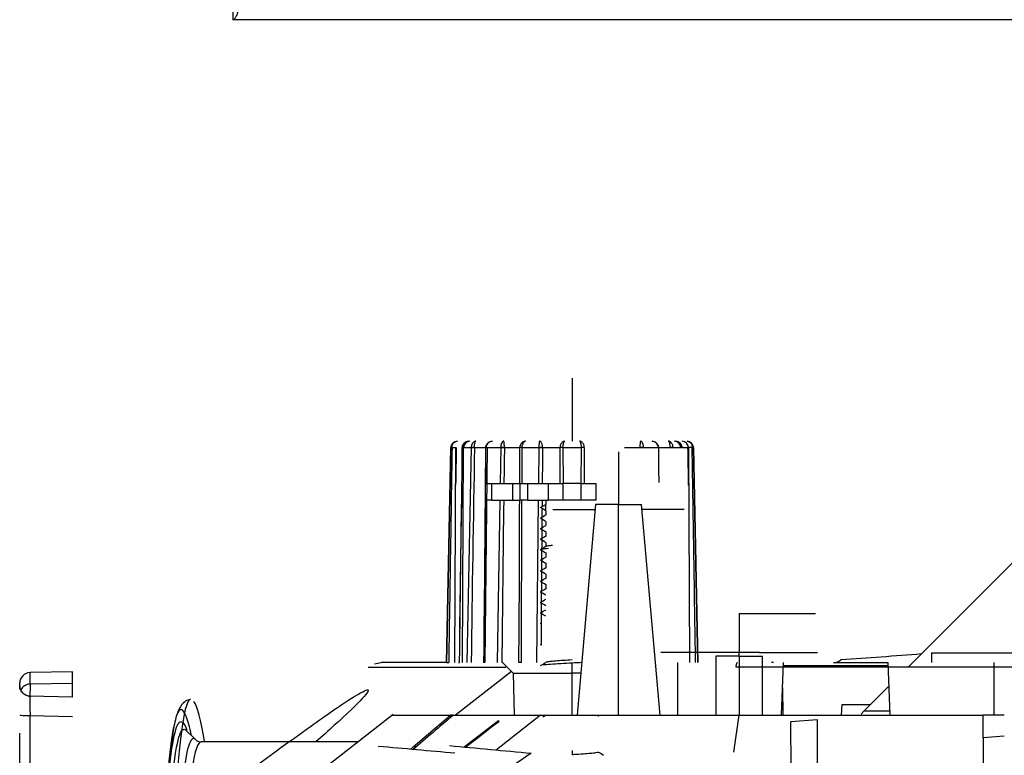
# Model space of a CAD drawing. Extents: x 56 to 755, y 88 to 349.
# Drawn here: x 518 to 565, y 213 to 248 of the extents above; entities that cross this region are included whole.
import ezdxf

# ---------------------------------------------------------------- set-up
doc = ezdxf.new("R2010")
doc.units = 0
for name, color, linetype in [('_-_O3_0', 7, 'CONTINUOUS'), ('DEFAULT', 7, 'CONTINUOUS'), ('MSBR10_0', 7, 'CONTINUOUS'), ('MSBR11_0', 7, 'CONTINUOUS'), ('MSBR12_0', 7, 'CONTINUOUS'), ('MSBR1_0', 7, 'CONTINUOUS')]:
    doc.layers.add(name, color=color, linetype=linetype)

# ---------------------------------------------------------------- blocks, each defined once
blk = doc.blocks.new('SE1')
at = {"layer": '_-_O3_0', "color": 7, "linetype": 'CONTINUOUS'}
for p in [(528.08, 249.143), (744.68, 247.543)]:
    blk.add_line(p, (528.08, 247.543), dxfattribs=at)
blk.add_open_spline([(528.08, 247.543), (528.105, 247.543), (528.131, 247.554), (528.181, 247.597), (528.206, 247.63), (528.257, 247.715), (528.282, 247.767), (528.332, 247.89), (528.358, 247.962), (528.409, 248.119), (528.434, 248.205), (528.484, 248.39), (528.51, 248.489), (528.585, 248.796), (528.636, 249.019), (528.687, 249.243)], degree=3, knots=[0, 0, 0, 0, 0.125, 0.125, 0.25, 0.25, 0.375, 0.375, 0.5, 0.5, 0.625, 0.625, 0.75, 0.75, 1, 1, 1, 1], dxfattribs=at)
at = {"layer": 'MSBR10_0', "color": 7, "linetype": 'CONTINUOUS'}
for p, q in [((520.475, 216.603), (518.466, 216.565)), ((518.466, 216.021), (518.466, 216.565)), ((520.475, 216.61), (520.475, 216.589)), ((520.475, 216.054), (520.475, 216.589)), ((517.975, 215.792), (517.975, 216.067)), ((520.475, 216.054), (518.466, 216.021)), ((520.475, 215.41), (520.475, 216.054)), ((520.475, 215.41), (518.436, 215.448)), ((518.466, 212.055), (518.466, 214.526)), ((518.466, 214.526), (520.475, 214.488)), ((517.975, 210.697), (517.975, 213.695))]:
    blk.add_line(p, q, dxfattribs=at)
for centre, radius, start, end in [((698.147, 214.839), 179.685, 179.62286, 179.79667), ((545.702, 215.006), 27.24, 179.0716, 181.0097)]:
    blk.add_arc(centre, radius, start, end, dxfattribs=at)
for centre, ratio, start_param, end_param in [((518.475, 216.067), 0.996919, 1.58825, 3.141593), ((518.475, 215.943), 0.996919, 3.141593, 3.866509), ((518.475, 215.523), 0.996919, 1.58825, 2.707257), ((518.475, 215.943), 0.996919, 4.562727, 4.694936), ((518.475, 214.565), 0.078443, 3.141593, 4.694936)]:
    blk.add_ellipse(centre, major_axis=(0.5, 0), ratio=ratio, start_param=start_param, end_param=end_param, dxfattribs=at)
for points, knots in [([(518.466, 216.572), (518.466, 216.572), (518.465, 216.569), (518.465, 216.56), (518.465, 216.552), (518.465, 216.551)], [0.04899208, 0.04899208, 0.04899208, 0.04899208, 0.08693749, 0.13045188, 0.13786757, 0.13786757, 0.13786757, 0.13786757]), ([(518.466, 215.447), (518.41, 215.453), (518.336, 215.461), (518.232, 215.507), (518.157, 215.558), (518.09, 215.623), (518.038, 215.694), (518.003, 215.758), (517.984, 215.8), (517.977, 215.809), (517.976, 215.789), (517.976, 215.778)], [0, 0, 0, 0, 0.141692, 0.219284, 0.303665, 0.396763, 0.499373, 0.613791, 0.743617, 0.892713, 1, 1, 1, 1])]:
    blk.add_open_spline(points, degree=3, knots=knots, dxfattribs=at)
at = {"layer": 'MSBR11_0', "color": 7, "linetype": 'CONTINUOUS'}
for p, q in [((544.18, 230.543), (544.18, 227.543)), ((538.423, 227.248), (538.217, 217.043)), ((538.217, 217.043), (538.423, 227.248)), ((538.484, 227.245), (538.484, 227.249)), ((538.484, 227.245), (538.663, 227.245)), ((538.609, 217.043), (538.663, 227.245)), ((538.683, 227.245), (538.683, 227.249)), ((538.97, 227.249), (538.832, 218.671)), ((538.971, 227.245), (538.971, 227.249)), ((539.031, 227.245), (538.971, 227.245)), ((538.977, 217.043), (539.031, 227.245)), ((539.031, 227.249), (539.394, 227.249)), ((539.394, 227.248), (539.182, 217.043)), ((539.546, 227.245), (539.546, 227.249)), ((539.546, 227.245), (540.09, 227.245)), ((540.036, 217.043), (540.09, 227.245)), ((540.146, 227.249), (540.043, 217.043)), ((540.086, 227.245), (540.086, 227.249)), ((540.09, 227.245), (540.086, 227.245)), ((540.146, 227.249), (540.795, 227.249)), ((540.795, 227.249), (540.766, 225.543)), ((540.968, 227.245), (540.968, 227.249)), ((540.968, 227.245), (541.696, 227.245)), ((541.696, 227.249), (541.696, 227.245)), ((541.803, 225.543), (541.808, 227.248)), ((541.808, 227.249), (542.605, 227.249)), ((542.605, 227.249), (542.585, 225.543)), ((542.777, 227.245), (542.777, 227.249)), ((542.777, 227.245), (543.605, 227.245)), ((543.605, 227.249), (543.605, 227.245)), ((543.756, 227.249), (544.604, 227.249)), ((543.764, 225.543), (543.756, 227.248)), ((544.604, 227.248), (544.596, 225.543)), ((544.755, 227.245), (544.755, 227.249)), ((546.664, 227.245), (547.392, 227.245)), ((547.564, 227.249), (548.214, 227.249)), ((548.27, 227.245), (548.814, 227.245)), ((548.273, 227.245), (548.27, 227.245)), ((548.273, 227.245), (548.273, 227.249)), ((548.273, 227.249), (548.273, 227.245)), ((548.814, 227.249), (548.814, 227.245)), ((548.965, 227.249), (549.329, 227.249)), ((549.389, 227.245), (549.329, 227.245)), ((549.382, 227.245), (549.676, 227.245)), ((549.389, 227.249), (549.389, 227.245)), ((549.676, 227.249), (549.676, 227.245)), ((549.876, 227.245), (549.697, 227.245)), ((549.697, 227.245), (549.751, 217.043)), ((549.876, 227.249), (549.876, 227.245)), ((550.142, 217.043), (549.937, 227.248)), ((549.937, 227.248), (550.142, 217.043)), ((540.752, 224.743), (540.619, 217.043)), ((541.778, 217.043), (541.801, 224.743)), ((542.575, 224.725), (542.485, 217.043)), ((541.659, 217.043), (541.668, 218.633)), ((538.216, 217.043), (538.324, 217.043)), ((538.786, 217.043), (538.806, 217.043)), ((538.828, 217.043), (538.838, 217.043)), ((539.982, 217.053), (539.981, 217.042)), ((540.043, 217.043), (539.982, 217.043)), ((541.778, 217.043), (541.659, 217.043)), ((550.142, 217.043), (550.144, 217.043))]:
    blk.add_line(p, q, dxfattribs=at)
for centre, radius, start, end in [((538.725, 227.241), 0.302, 89.7006, 178.5497), ((539.266, 227.248), 0.296, 90.9842, 179.7289), ((539.33, 227.243), 0.3, 90, 179.7), ((540.39, 227.243), 0.3, 90, 179.7), ((547.97, 227.243), 0.3, 0.3, 90), ((549.029, 227.243), 0.3, 0.3, 90), ((549.094, 227.248), 0.296, 0.2461, 89.0478), ((549.397, 227.243), 0.3, 0.3, 90), ((549.635, 227.241), 0.302, 1.48, 90.2584), ((538.454, 226.852), 0.399, 85.7357, 94.5759), ((5545.82, 140.174), 5007.893, 179.003765, 179.024191), ((-5152.58, 296.425), 5691.972, 359.200913, 359.303611), ((3297.743, 180.464), 2758.593, 179.028316, 179.240226), ((539.48, 223.086), 4.163, 89.0826, 91.1736), ((539.662, 234.196), 6.952, 267.7956, 269.048), ((-2375.434, 248.016), 2915.594, 359.391322, 359.591806), ((540.893, 221.646), 5.604, 89.2327, 90.997), ((541.289, 243.97), 16.728, 268.3089, 268.9), ((2617.027, 197.173), 2076.277, 179.170125, 179.217085), ((-1595.149, 229.892), 2136.847, 359.883381, 359.929006), ((541.737, 224.645), 2.605, 88.4481, 90.9148), ((541.86, 224.219), 3.03, 90.9881, 93.1116), ((542.702, 221.505), 5.745, 89.2566, 90.9758), ((542.999, 239.899), 12.656, 268.2151, 268.9957), ((2385.338, 208.334), 1842.658, 179.411977, 179.464888), ((543.661, 222.667), 4.583, 88.816, 90.7086), ((544.041, 214.041), 13.211, 91.2348, 91.8918), ((-1316.766, 218.313), 1860.393, 0.22267, 0.275075), ((544.69, 222.735), 4.515, 89.1727, 91.0938), ((544.347, 215.392), 11.86, 88.0274, 88.7593), ((2402.197, 218.319), 1857.464, 179.724681, 179.777168), ((547.458, 221.773), 5.477, 88.8851, 90.6902), ((547.089, 242.832), 15.59, 271.1132, 271.7475), ((3463.794, 248.016), 2915.594, 180.408194, 180.440776), ((548.873, 223.264), 3.986, 88.6632, 90.8473), ((548.701, 233.771), 6.527, 270.9871, 272.3211), ((-4445.542, 140.369), 4995.973, 0.975963, 0.996373), ((2617.027, 197.173), 2076.277, 179.239163, 179.451663), ((-1595.149, 229.892), 2136.847, 359.695815, 359.861931), ((2385.338, 208.334), 1842.658, 179.489765, 179.499306), ((2385.338, 208.334), 1842.658, 179.50324, 179.703335)]:
    blk.add_arc(centre, radius, start, end, dxfattribs=at)
for points, knots in [([(538.484, 227.249), (538.484, 227.265), (538.487, 227.308), (538.505, 227.376), (538.542, 227.446), (538.594, 227.501), (538.657, 227.535), (538.703, 227.543), (538.727, 227.543)], [0, 0, 0, 0, 0.09779, 0.27604, 0.45564, 0.6363, 0.818244, 1, 1, 1, 1]), ([(538.971, 227.249), (538.971, 227.265), (538.975, 227.308), (538.996, 227.376), (539.041, 227.446), (539.104, 227.501), (539.179, 227.535), (539.233, 227.543), (539.261, 227.543)], [0, 0, 0, 0, 0.09779, 0.27604, 0.45564, 0.6363, 0.818244, 1, 1, 1, 1]), ([(539.616, 227.543), (539.614, 227.543), (539.608, 227.543), (539.598, 227.542), (539.58, 227.54), (539.548, 227.531), (539.504, 227.506), (539.462, 227.464), (539.44, 227.427), (539.432, 227.41)], [0, 0, 0, 0, 0.0237291, 0.0471686, 0.0930583, 0.1800175, 0.3290562, 0.5037605, 0.6338195, 0.6338195, 0.6338195, 0.6338195]), ([(539.546, 227.249), (539.546, 227.265), (539.547, 227.308), (539.551, 227.376), (539.561, 227.446), (539.575, 227.501), (539.594, 227.535), (539.609, 227.543), (539.616, 227.543)], [0, 0, 0, 0, 0.09779, 0.27604, 0.45564, 0.6363, 0.818244, 1, 1, 1, 1]), ([(540.086, 227.249), (540.087, 227.265), (540.091, 227.308), (540.113, 227.376), (540.161, 227.446), (540.226, 227.501), (540.304, 227.535), (540.36, 227.543), (540.389, 227.543)], [0, 0, 0, 0, 0.09779, 0.27604, 0.45564, 0.6363, 0.818244, 1, 1, 1, 1]), ([(540.933, 227.543), (540.932, 227.543), (540.93, 227.543), (540.925, 227.543), (540.918, 227.542), (540.902, 227.537), (540.871, 227.517), (540.833, 227.462), (540.807, 227.378), (540.798, 227.312), (540.796, 227.28), (540.796, 227.265), (540.795, 227.257), (540.795, 227.253), (540.795, 227.251), (540.795, 227.25), (540.795, 227.25), (540.795, 227.249)], [0, 0, 0, 0, 0.014884, 0.029911, 0.060353, 0.122716, 0.252534, 0.503317, 0.762653, 0.885152, 0.943714, 0.972247, 0.98632, 0.993307, 0.996788, 0.998525, 1, 1, 1, 1]), ([(540.968, 227.249), (540.968, 227.265), (540.967, 227.308), (540.964, 227.376), (540.957, 227.446), (540.948, 227.501), (540.94, 227.535), (540.935, 227.543), (540.933, 227.543)], [0, 0, 0, 0, 0.09779, 0.27604, 0.45564, 0.6363, 0.818244, 1, 1, 1, 1]), ([(541.974, 227.543), (541.948, 227.543), (541.898, 227.535), (541.826, 227.501), (541.766, 227.447), (541.722, 227.378), (541.7, 227.31), (541.696, 227.266), (541.696, 227.249)], [0, 0, 0, 0, 0.180056, 0.361182, 0.54097, 0.719086, 0.895823, 1, 1, 1, 1]), ([(541.808, 227.249), (541.808, 227.25), (541.808, 227.25), (541.808, 227.251), (541.808, 227.253), (541.808, 227.257), (541.808, 227.265), (541.809, 227.28), (541.812, 227.312), (541.823, 227.378), (541.851, 227.452), (541.891, 227.506), (541.924, 227.531), (541.951, 227.541), (541.966, 227.543), (541.974, 227.543)], [0, 0, 0, 0, 0.001474, 0.003212, 0.006692, 0.013678, 0.027746, 0.056265, 0.114779, 0.237094, 0.495699, 0.66993, 0.819343, 0.910103, 1, 1, 1, 1]), ([(542.641, 227.543), (542.641, 227.543), (542.64, 227.543), (542.638, 227.542), (542.635, 227.54), (542.629, 227.531), (542.621, 227.506), (542.613, 227.452), (542.607, 227.378), (542.605, 227.312), (542.605, 227.28), (542.605, 227.265), (542.605, 227.257), (542.605, 227.253), (542.605, 227.251), (542.605, 227.25), (542.605, 227.25), (542.605, 227.249)], [0, 0, 0, 0, 0.023698, 0.047117, 0.09297, 0.179869, 0.328854, 0.503755, 0.762865, 0.885255, 0.943765, 0.972272, 0.986332, 0.993313, 0.996791, 0.998527, 1, 1, 1, 1]), ([(542.777, 227.249), (542.777, 227.265), (542.775, 227.308), (542.764, 227.376), (542.741, 227.446), (542.711, 227.501), (542.677, 227.535), (542.653, 227.543), (542.641, 227.543)], [0, 0, 0, 0, 0.09779, 0.27604, 0.45564, 0.6363, 0.818244, 1, 1, 1, 1]), ([(543.825, 227.543), (543.805, 227.543), (543.766, 227.535), (543.709, 227.501), (543.661, 227.447), (543.626, 227.378), (543.608, 227.31), (543.605, 227.266), (543.605, 227.249)], [0, 0, 0, 0, 0.180056, 0.361181, 0.540968, 0.719082, 0.895835, 1, 1, 1, 1]), ([(543.756, 227.249), (543.756, 227.25), (543.756, 227.25), (543.756, 227.251), (543.756, 227.253), (543.756, 227.257), (543.756, 227.265), (543.757, 227.28), (543.758, 227.312), (543.763, 227.378), (543.776, 227.462), (543.795, 227.517), (543.81, 227.537), (543.818, 227.542), (543.822, 227.543), (543.824, 227.543), (543.825, 227.543)], [0, 0, 0, 0, 0.001476, 0.003214, 0.006697, 0.013688, 0.027767, 0.056308, 0.114869, 0.237284, 0.49612, 0.747649, 0.874192, 0.937199, 0.984206, 1, 1, 1, 1]), ([(544.755, 227.249), (544.755, 227.265), (544.752, 227.308), (544.735, 227.376), (544.699, 227.446), (544.651, 227.501), (544.595, 227.535), (544.555, 227.543), (544.535, 227.543)], [0, 0, 0, 0, 0.09779, 0.27604, 0.45564, 0.6363, 0.818244, 1, 1, 1, 1]), ([(544.535, 227.543), (544.536, 227.543), (544.537, 227.543), (544.539, 227.543), (544.542, 227.542), (544.55, 227.537), (544.565, 227.516), (544.585, 227.46), (544.597, 227.376), (544.602, 227.311), (544.603, 227.279), (544.604, 227.264), (544.604, 227.257), (544.604, 227.253), (544.604, 227.251), (544.604, 227.25), (544.604, 227.25), (544.604, 227.249)], [0, 0, 0, 0, 0.014991, 0.030125, 0.060786, 0.123608, 0.261226, 0.509123, 0.768517, 0.888686, 0.945609, 0.973223, 0.986815, 0.993556, 0.996913, 0.998588, 1, 1, 1, 1]), ([(547.427, 227.543), (547.425, 227.543), (547.42, 227.535), (547.412, 227.501), (547.403, 227.447), (547.396, 227.378), (547.393, 227.31), (547.392, 227.266), (547.392, 227.249)], [0, 0, 0, 0, 0.18004, 0.361149, 0.54092, 0.719025, 0.895811, 1, 1, 1, 1]), ([(547.564, 227.249), (547.564, 227.25), (547.564, 227.25), (547.564, 227.251), (547.564, 227.253), (547.564, 227.257), (547.564, 227.265), (547.564, 227.28), (547.561, 227.312), (547.553, 227.378), (547.53, 227.452), (547.497, 227.506), (547.469, 227.531), (547.446, 227.541), (547.433, 227.543), (547.427, 227.543)], [0, 0, 0, 0, 0.001475, 0.003212, 0.006693, 0.013679, 0.027749, 0.056272, 0.114794, 0.237122, 0.495746, 0.670002, 0.819389, 0.910124, 1, 1, 1, 1]), ([(547.971, 227.543), (547.999, 227.543), (548.055, 227.535), (548.133, 227.501), (548.198, 227.447), (548.245, 227.378), (548.268, 227.31), (548.273, 227.266), (548.273, 227.249)], [0, 0, 0, 0, 0.180056, 0.361181, 0.540968, 0.719082, 0.895835, 1, 1, 1, 1]), ([(548.743, 227.543), (548.751, 227.543), (548.766, 227.535), (548.784, 227.501), (548.799, 227.447), (548.808, 227.378), (548.813, 227.31), (548.814, 227.266), (548.814, 227.249)], [0, 0, 0, 0, 0.180056, 0.361181, 0.540968, 0.719082, 0.895835, 1, 1, 1, 1]), ([(548.928, 227.41), (548.92, 227.427), (548.892, 227.473), (548.842, 227.517), (548.794, 227.537), (548.767, 227.542), (548.752, 227.543), (548.745, 227.543), (548.744, 227.543)], [0.3665129, 0.3665129, 0.3665129, 0.3665129, 0.4961292, 0.7476587, 0.8742197, 0.9372495, 0.9844888, 0.9999004, 0.9999004, 0.9999004, 0.9999004]), ([(549.099, 227.543), (549.126, 227.543), (549.18, 227.535), (549.255, 227.501), (549.317, 227.447), (549.362, 227.378), (549.384, 227.31), (549.389, 227.266), (549.389, 227.249)], [0, 0, 0, 0, 0.180056, 0.361181, 0.540968, 0.719082, 0.895835, 1, 1, 1, 1]), ([(549.633, 227.543), (549.698, 227.543), (549.76, 227.512), (549.849, 227.404), (549.875, 227.328), (549.876, 227.249)], [0, 0, 0, 0, 0.5, 0.5, 1, 1, 1, 1]), ([(538.484, 227.245), (538.471, 226.408), (538.44, 224.465), (538.387, 221.064), (538.347, 218.501), (538.324, 217.043)], [0, 0, 0, 0, 0.246144, 0.571427, 1, 1, 1, 1]), ([(539.432, 227.41), (539.423, 227.394), (539.41, 227.359), (539.399, 227.312), (539.396, 227.28), (539.395, 227.265), (539.394, 227.257), (539.394, 227.253), (539.394, 227.251), (539.394, 227.25), (539.394, 227.25), (539.394, 227.249)], [0.6338195, 0.6338195, 0.6338195, 0.6338195, 0.7628861, 0.8852691, 0.9437726, 0.9722762, 0.9863341, 0.9933138, 0.9967913, 0.998527, 0.9995985, 0.9995985, 0.9995985, 0.9995985]), ([(548.965, 227.249), (548.965, 227.25), (548.965, 227.25), (548.965, 227.251), (548.965, 227.253), (548.965, 227.257), (548.965, 227.265), (548.964, 227.28), (548.96, 227.312), (548.95, 227.359), (548.936, 227.394), (548.928, 227.41)], [0.0004052, 0.0004052, 0.0004052, 0.0004052, 0.0014753, 0.0032135, 0.006696, 0.0136855, 0.027762, 0.0562988, 0.1148525, 0.237263, 0.3665129, 0.3665129, 0.3665129, 0.3665129])]:
    blk.add_open_spline(points, degree=3, knots=knots, dxfattribs=at)
for points, weights in [([(538.484, 227.245), (538.439, 227.246), (538.417, 227.247), (538.423, 227.249)], [1.09628421814, 1.00031358507, 0.976086503978, 1.02360297487]), ([(538.971, 227.249), (538.943, 227.25), (538.943, 227.25), (538.97, 227.249)], [1.05313534867, 0.982266420929, 0.982288223815, 1.05320075733]), ([(538.971, 227.245), (538.944, 227.246), (538.943, 227.247), (538.97, 227.249)], [1.09625732755, 1.00030833589, 0.976090576817, 1.02360405032]), ([(540.086, 227.245), (540.08, 227.246), (540.1, 227.247), (540.146, 227.249)], [1.09626267298, 1.00030942737, 0.976089791408, 1.0236037651]), ([(548.214, 227.249), (548.259, 227.247), (548.28, 227.246), (548.273, 227.245)], [1.0236036697, 0.976089603855, 1.00030971584, 1.09626400567]), ([(549.389, 227.249), (549.417, 227.25), (549.416, 227.25), (549.389, 227.249)], [1.05319948218, 0.982288019055, 0.982266845597, 1.05313596181]), ([(549.389, 227.249), (549.417, 227.247), (549.416, 227.246), (549.389, 227.245)], [1.02360388732, 0.976090349233, 1.00030873408, 1.09625904186]), ([(549.937, 227.249), (549.943, 227.25), (549.921, 227.25), (549.876, 227.249)], [1.05319948222, 0.982288019031, 0.982266845583, 1.05313596188]), ([(549.937, 227.249), (549.943, 227.247), (549.921, 227.246), (549.876, 227.245)], [1.02360287284, 0.976086551661, 1.0003136405, 1.09628413936])]:
    blk.add_rational_spline(points, weights, degree=3, dxfattribs=at)
blk.add_open_spline([(550.036, 217.043), (550.023, 217.868), (549.997, 219.53), (549.957, 222.062), (549.917, 224.631), (549.89, 226.369), (549.876, 227.245)], degree=3, dxfattribs=at)
at = {"layer": 'MSBR12_0', "color": 7, "linetype": 'CONTINUOUS'}
for p, q in [((540.081, 225.543), (540.373, 225.543)), ((540.373, 225.543), (541.351, 225.543)), ((540.373, 224.743), (540.373, 225.543)), ((541.351, 225.543), (541.705, 225.543)), ((541.351, 225.543), (541.351, 224.743)), ((541.705, 225.543), (542.059, 225.543)), ((541.705, 225.543), (541.705, 224.743)), ((542.059, 225.543), (543.037, 225.543)), ((542.059, 225.543), (542.059, 224.743)), ((543.037, 225.543), (543.744, 225.543)), ((543.037, 225.543), (543.037, 224.743)), ((544.615, 225.543), (543.744, 225.543)), ((543.744, 225.543), (543.744, 224.743)), ((544.615, 225.543), (545.323, 225.543)), ((544.615, 224.743), (544.615, 225.543)), ((545.323, 224.743), (545.323, 225.543)), ((540.373, 224.743), (540.08, 224.743)), ((540.373, 224.743), (541.351, 224.743)), ((541.351, 224.743), (541.705, 224.743)), ((542.059, 224.743), (541.705, 224.743)), ((542.059, 224.743), (543.037, 224.743)), ((542.93, 224.743), (542.93, 224.543)), ((543.744, 224.743), (543.037, 224.743)), ((544.615, 224.743), (543.744, 224.743)), ((545.323, 224.743), (544.615, 224.743)), ((542.68, 224.393), (542.93, 224.543)), ((542.93, 224.243), (542.68, 224.393)), ((542.93, 224.243), (542.93, 224.543)), ((542.93, 224.243), (542.93, 224.043)), ((542.93, 223.743), (542.93, 223.543)), ((542.93, 223.243), (542.93, 223.043)), ((542.934, 222.549), (542.682, 222.397)), ((542.93, 222.743), (542.93, 222.543)), ((542.93, 222.243), (542.93, 222.043)), ((542.93, 221.743), (542.93, 221.543)), ((542.93, 221.243), (542.93, 221.043)), ((542.93, 220.743), (542.93, 220.543)), ((542.93, 217.047), (542.93, 217.043)), ((542.93, 214.547), (542.93, 214.543)), ((545.43, 214.49), (545.43, 214.493)), ((544.18, 212.868), (544.18, 212.668))]:
    blk.add_line(p, q, dxfattribs=at)
for centre, radius, start, end in [((304.686, 618.947), 461.201, 301.06716, 301.10384), ((372.341, -58.937), 330.161, 58.88792, 58.9391), ((294.833, 634.845), 480.331, 301.06441, 301.09959), ((305.854, -169.795), 458.999, 58.90076, 58.93756), ((293.692, -190.387), 482.487, 58.89646, 58.93151), ((363.822, 519.862), 346.668, 301.06135, 301.11007), ((268.028, -233.612), 532.326, 58.90695, 58.93866), ((317.97, 594.929), 435.486, 301.06495, 301.1038), ((377.772, -51.93), 319.644, 58.88711, 58.93998), ((287.143, 645.578), 495.206, 301.0664, 301.10054), ((318.954, -150.068), 433.628, 58.90003, 58.93898), ((351.638, 538.09), 370.282, 301.06133, 301.10693), ((286.394, -204.495), 496.623, 58.89713, 58.93118), ((380.216, 490.186), 314.93, 301.0574, 301.11109), ((332.113, 569.493), 408.113, 301.06209, 301.10354), ((349.961, -99.622), 373.562, 58.89781, 58.9415), ((283.866, 648.991), 501.534, 301.06797, 301.10168), ((380.438, -49.516), 314.486, 58.88957, 58.94115), ((332.995, -128.761), 406.419, 58.89904, 58.93923), ((335.55, 562.804), 401.466, 301.06088, 301.06308), ((321.393, 584.308), 428.905, 301.06087, 301.10025), ((373.512, 495.281), 327.893, 301.08081, 301.11231), ((737.755, 531.611), 372.332, 238.89948, 238.9433)]:
    blk.add_arc(centre, radius, start, end, dxfattribs=at)
for points, knots in [([(542.778, 223.422), (542.71, 223.412), (542.671, 223.4), (542.682, 223.388), (542.685, 223.387)], [0.5, 0.5, 0.5, 0.5, 0.515625, 0.51823221, 0.51823221, 0.51823221, 0.51823221]), ([(543.06, 222.451), (542.933, 222.441), (542.734, 222.421), (542.671, 222.399), (542.683, 222.388), (542.684, 222.387)], [0, 0, 0, 0, 0.015625, 0.03125, 0.03292041, 0.03292041, 0.03292041, 0.03292041]), ([(543.246, 222.601), (543.166, 222.593), (543.1, 222.586), (542.998, 222.571), (542.963, 222.563), (542.939, 222.553), (542.934, 222.55), (542.932, 222.548)], [0, 0, 0, 0, 0.125, 0.125, 0.25, 0.25, 0.2915892, 0.2915892, 0.2915892, 0.2915892]), ([(542.93, 222.243), (542.93, 222.247), (542.935, 222.251), (542.947, 222.256), (542.949, 222.257), (542.952, 222.258)], [0.68407281, 0.68407281, 0.68407281, 0.68407281, 0.75, 0.75, 0.76563673, 0.76563673, 0.76563673, 0.76563673]), ([(542.686, 217.9), (542.685, 217.9), (542.677, 217.895), (542.679, 217.89), (542.688, 217.885)], [0.343224262, 0.343224262, 0.343224262, 0.343224262, 0.34375, 0.351005537, 0.351005537, 0.351005537, 0.351005537]), ([(544.636, 217.043), (544.495, 217.035), (544.157, 217.017), (543.627, 216.989), (543.133, 216.959), (542.904, 216.938), (542.823, 216.928)], [0.78477646, 0.78477646, 0.78477646, 0.78477646, 0.796875, 0.8125, 0.828125, 0.84375, 0.84375, 0.84375, 0.84375]), ([(544.18, 217.168), (544.04, 217.159), (543.898, 217.15), (543.765, 217.141), (543.633, 217.132), (543.507, 217.123), (543.398, 217.114), (543.288, 217.105), (543.193, 217.096), (543.119, 217.087), (543.045, 217.079), (542.99, 217.069), (542.96, 217.06), (542.949, 217.057), (542.941, 217.054), (542.936, 217.051)], [0, 0, 0, 0, 0.107636, 0.107636, 0.107636, 0.2152721, 0.2152721, 0.2152721, 0.3229075, 0.3229075, 0.3229075, 0.4305426, 0.4305426, 0.4305426, 0.4684935, 0.4684935, 0.4684935, 0.4684935]), ([(545.43, 212.793), (545.43, 212.79), (545.426, 212.786), (545.42, 212.783), (545.402, 212.774), (545.359, 212.765), (545.296, 212.756), (545.233, 212.747), (545.148, 212.738), (545.047, 212.729), (544.945, 212.72), (544.826, 212.711), (544.699, 212.702), (544.571, 212.693), (544.432, 212.684), (544.292, 212.675), (544.255, 212.673), (544.217, 212.67), (544.18, 212.668)], [0.438175, 0.438175, 0.438175, 0.438175, 0.4840465, 0.4840465, 0.4840465, 0.6050582, 0.6050582, 0.6050582, 0.7260706, 0.7260706, 0.7260706, 0.8470834, 0.8470834, 0.8470834, 0.9680966, 0.9680966, 0.9680966, 1, 1, 1, 1])]:
    blk.add_open_spline(points, degree=3, knots=knots, dxfattribs=at)
for points in [[(542.96, 222.061), (542.94, 222.055), (542.93, 222.049), (542.93, 222.043)], [(542.96, 221.061), (542.94, 221.055), (542.93, 221.049), (542.93, 221.043)], [(542.686, 218.9), (542.678, 218.896), (542.678, 218.891), (542.685, 218.887)]]:
    blk.add_open_spline(points, degree=3, dxfattribs=at)
at = {"layer": 'MSBR1_0', "color": 7, "linetype": 'CONTINUOUS'}
for p, q in [((546.38, 227.043), (546.38, 224.543)), ((543.265, 224.305), (545.265, 224.305)), ((545.286, 224.543), (544.411, 214.543)), ((546.38, 224.543), (545.286, 224.543)), ((546.38, 224.543), (547.474, 224.543)), ((546.38, 214.543), (546.38, 224.543)), ((548.349, 214.543), (547.474, 224.543)), ((549.495, 224.305), (547.495, 224.305)), ((567.126, 223.843), (560.115, 216.832)), ((552.102, 219.369), (555.727, 219.369)), ((552.102, 219.369), (552.102, 217.517)), ((552.102, 217.517), (548.38, 217.517)), ((552.102, 217.343), (551.002, 217.343)), ((551.002, 217.343), (551.002, 214.543)), ((552.102, 217.343), (552.102, 217.517)), ((553.067, 217.517), (552.102, 217.517)), ((552.102, 217.343), (553.202, 217.343)), ((552.102, 217.343), (552.102, 214.543)), ((553.067, 217.517), (555.824, 217.517)), ((553.202, 214.543), (553.202, 217.343)), ((561.228, 217.5), (561.228, 217.043)), ((561.228, 217.5), (653.25, 217.5)), ((534.8, 216.989), (535.128, 217.043)), ((538.213, 217.043), (535.125, 217.043)), ((540.88, 217.043), (541.389, 216.534)), ((544.18, 216.534), (544.18, 217.043)), ((549.18, 217.043), (549.18, 214.543)), ((553.728, 217.043), (553.642, 217.043)), ((554.112, 214.543), (554.199, 217.043)), ((554.194, 216.902), (559.166, 216.902)), ((556.584, 217.043), (559.149, 217.043)), ((559.161, 217.043), (559.248, 214.543)), ((564.18, 217.043), (564.18, 214.543)), ((541.299, 216.624), (538.648, 214.543)), ((541.389, 216.534), (544.18, 216.534)), ((541.389, 216.534), (541.424, 214.543)), ((544.18, 214.543), (544.18, 216.534)), ((544.585, 216.534), (544.18, 216.534)), ((554.157, 215.846), (554.18, 214.543)), ((559.2, 215.917), (558.016, 214.733)), ((556.967, 215.043), (556.941, 214.543)), ((558.326, 215.043), (556.967, 215.043)), ((535.69, 214.574), (529.249, 209.549)), ((536.643, 213.044), (538.412, 214.544)), ((538.535, 214.543), (538.412, 214.543)), ((538.412, 214.543), (538.412, 214.438)), ((538.412, 214.439), (538.412, 214.543)), ((542.685, 214.542), (540.59, 212.897)), ((552.08, 214.542), (551.833, 212.799)), ((552.081, 214.543), (563.68, 214.543)), ((557.885, 214.602), (558.016, 214.733)), ((559.242, 214.733), (558.016, 214.733)), ((563.68, 213.474), (563.68, 214.544)), ((564.68, 214.543), (563.68, 214.543)), ((539.055, 213.04), (540.68, 214.301)), ((540.68, 214.301), (540.619, 214.176)), ((540.68, 214.301), (540.68, 214.224)), ((554.56, 214.246), (555.8, 214.349)), ((555.8, 214.349), (555.792, 209.592)), ((526.325, 213.378), (525.863, 213.84)), ((564.68, 213.545), (563.68, 213.474)), ((563.68, 213.474), (563.68, 177.037)), ((534.036, 213.283), (526.582, 213.283)), ((536.778, 213.043), (536.643, 213.043))]:
    blk.add_line(p, q, dxfattribs=at)
for centre, radius, start, end in [((556.584, 217.543), 0.5, 270, 315), ((541.385, 456.729), 240.044, 273.71466, 274.62786), ((3118.715, -2809.522), 3975.211, 130.471332, 130.507388), ((526.567, 213.61), 0.327, 227.8738, 272.7118), ((2490.357, -2077.543), 3010.612, 130.461918, 130.46526), ((626.634, 86.127), 152.162, 123.68348, 125.60451)]:
    blk.add_arc(centre, radius, start, end, dxfattribs=at)
for points, weights in [([(534.509, 216.831), (534.509, 216.831), (536.691, 216.831), (541.041, 216.831)], [1.02801969556, 1.02801969592, 1.02904627862, 1.03109944364]), ([(551.955, 216.832), (551.974, 216.97), (551.998, 217.043), (552.02, 217.043)], [1.03056578847, 0.993173047143, 0.993178337621, 1.03058165991]), ([(711.171, 216.832), (658.133, 216.831), (604.882, 216.831), (551.955, 216.832)], [1.03055954895, 1.02709846301, 1.02709846272, 1.03055954807])]:
    blk.add_rational_spline(points, weights, degree=3, dxfattribs=at)
for points, knots in [([(525.711, 209.545), (528.02, 211.283), (530.068, 212.801), (532.406, 214.471), (533.062, 214.925), (534.025, 215.55), (534.342, 215.728), (534.575, 215.763), (534.497, 215.626), (533.955, 215.045), (533.496, 214.607), (532.626, 213.818), (532.34, 213.562), (532.03, 213.288)], [0, 0, 0, 0, 0.25, 0.25, 0.375, 0.375, 0.5, 0.5, 0.625, 0.625, 0.75, 0.75, 0.8025625, 0.8025625, 0.8025625, 0.8025625]), ([(526.043, 215.275), (525.946, 215.252), (525.769, 215.205), (525.538, 214.873), (525.384, 214.458), (525.263, 213.911), (525.156, 213.142), (525.026, 211.837), (524.907, 210.079), (524.799, 207.764), (524.726, 205.706), (524.698, 204.48), (524.69, 204.17)], [0, 0, 0, 0, 0.068341, 0.150106, 0.222728, 0.286346, 0.402888, 0.516221, 0.664057, 0.81174, 0.959409, 1, 1, 1, 1]), ([(526.074, 215.302), (526.047, 215.293), (526.021, 215.271), (525.686, 214.822), (525.448, 212.556), (525.286, 208.756)], [0.7291836, 0.7291836, 0.7291836, 0.7291836, 0.75, 0.75, 1, 1, 1, 1]), ([(526.128, 213.577), (526.084, 213.778), (525.91, 214.494), (525.669, 214.948), (525.489, 214.727), (525.424, 214.56)], [0.4168087, 0.4168087, 0.4168087, 0.4168087, 0.4373773, 0.4998897, 0.5375663, 0.5375663, 0.5375663, 0.5375663]), ([(535.651, 214.543), (535.694, 214.543), (535.85, 214.543), (536.57, 214.543), (537.333, 214.543), (538.412, 214.543)], [0.1990205, 0.1990205, 0.1990205, 0.1990205, 0.5, 0.5, 1, 1, 1, 1]), ([(542.685, 214.543), (542.754, 214.543), (542.99, 214.543), (543.415, 214.543), (543.94, 214.543), (544.244, 214.543), (544.933, 214.543), (545.318, 214.543), (546.171, 214.543), (546.627, 214.543), (547.597, 214.543), (548.111, 214.543), (549.197, 214.543), (549.755, 214.543), (550.897, 214.543), (551.482, 214.543), (552.081, 214.542)], [0, 0, 0, 0, 0.125, 0.25, 0.25, 0.375, 0.375, 0.5, 0.5, 0.625, 0.625, 0.75, 0.75, 0.875, 0.875, 1, 1, 1, 1]), ([(524.441, 178.664), (524.441, 179.249), (524.441, 180.415), (524.443, 182.157), (524.447, 183.884), (524.452, 185.597), (524.459, 187.294), (524.467, 188.977), (524.478, 190.645), (524.502, 193.911), (524.553, 198.577), (524.661, 203.991), (524.817, 208.462), (525.028, 211.751), (525.296, 213.805), (525.595, 214.421), (525.811, 214.111), (525.909, 213.836)], [0, 0, 0, 0, 0.0157007, 0.0313061, 0.0468542, 0.0623837, 0.0779333, 0.0935416, 0.1092467, 0.125086, 0.1875053, 0.2500131, 0.3124567, 0.3749552, 0.4374057, 0.4998995, 0.5486647, 0.5486647, 0.5486647, 0.5486647]), ([(525.274, 213.994), (525.185, 213.539), (525.013, 212.187), (524.807, 208.927), (524.701, 205.86), (524.655, 204.125), (524.654, 204.068)], [0.5678955, 0.5678955, 0.5678955, 0.5678955, 0.6249118, 0.6874192, 0.7499233, 0.7520339, 0.7520339, 0.7520339, 0.7520339]), ([(554.568, 209.591), (554.567, 210.033), (554.567, 210.475), (554.566, 210.917), (554.565, 211.363), (554.564, 211.809), (554.563, 212.255), (554.562, 212.919), (554.561, 213.583), (554.56, 214.246)], [0.002632, 0.002632, 0.002632, 0.002632, 0.2866853, 0.2866853, 0.2866853, 0.5733707, 0.5733707, 0.5733707, 1, 1, 1, 1]), ([(524.59, 178.663), (524.59, 183.274), (524.605, 187.888), (524.675, 196.413), (524.731, 200.321), (524.907, 206.843), (525.027, 209.452), (525.345, 212.975), (525.544, 213.888), (525.803, 213.886), (525.833, 213.87), (525.864, 213.839)], [0, 0, 0, 0, 0.125, 0.125, 0.25, 0.25, 0.375, 0.375, 0.5, 0.5, 0.5162471, 0.5162471, 0.5162471, 0.5162471]), ([(526.309, 213.394), (526.281, 213.421), (526.252, 213.435), (525.995, 213.44), (525.797, 212.54), (525.605, 210.441), (525.574, 210.044), (525.544, 209.613)], [0.4847755, 0.4847755, 0.4847755, 0.4847755, 0.5, 0.5, 0.625, 0.625, 0.6509259, 0.6509259, 0.6509259, 0.6509259]), ([(526.582, 213.283), (526.423, 213.282), (526.146, 212.442), (525.913, 209.8), (525.811, 207.921), (525.797, 207.649)], [0.5003639, 0.5003639, 0.5003639, 0.5003639, 0.5864712, 0.6705858, 0.6843005, 0.6843005, 0.6843005, 0.6843005]), ([(538.623, 212.743), (538.016, 212.797), (537.41, 212.85), (536.804, 212.904), (536.198, 212.957), (535.592, 213.011), (534.986, 213.064)], [0, 0, 0, 0, 0.499972, 0.499972, 0.499972, 1, 1, 1, 1]), ([(538.358, 213.106), (539.006, 213.045), (539.654, 212.984), (540.302, 212.924), (540.949, 212.864), (541.597, 212.803), (542.244, 212.743)], [0, 0, 0, 0, 0.500182, 0.500182, 0.500182, 1, 1, 1, 1])]:
    blk.add_open_spline(points, degree=3, knots=knots, dxfattribs=at)
for points in [[(526.749, 213.309), (526.573, 214.329), (526.4, 214.968), (526.239, 215.204)], [(538.535, 214.543), (539.618, 214.543), (541.002, 214.543), (542.685, 214.543)], [(540.68, 214.224), (540.168, 213.827), (539.656, 213.429), (539.144, 213.032)]]:
    blk.add_open_spline(points, degree=3, dxfattribs=at)

msp = doc.modelspace()

# ---------------------------------------------------------------- block references
at = {"layer": 'DEFAULT'}
msp.add_blockref('SE1', (0, 0), dxfattribs=at)

doc.saveas('drawing.dxf')
